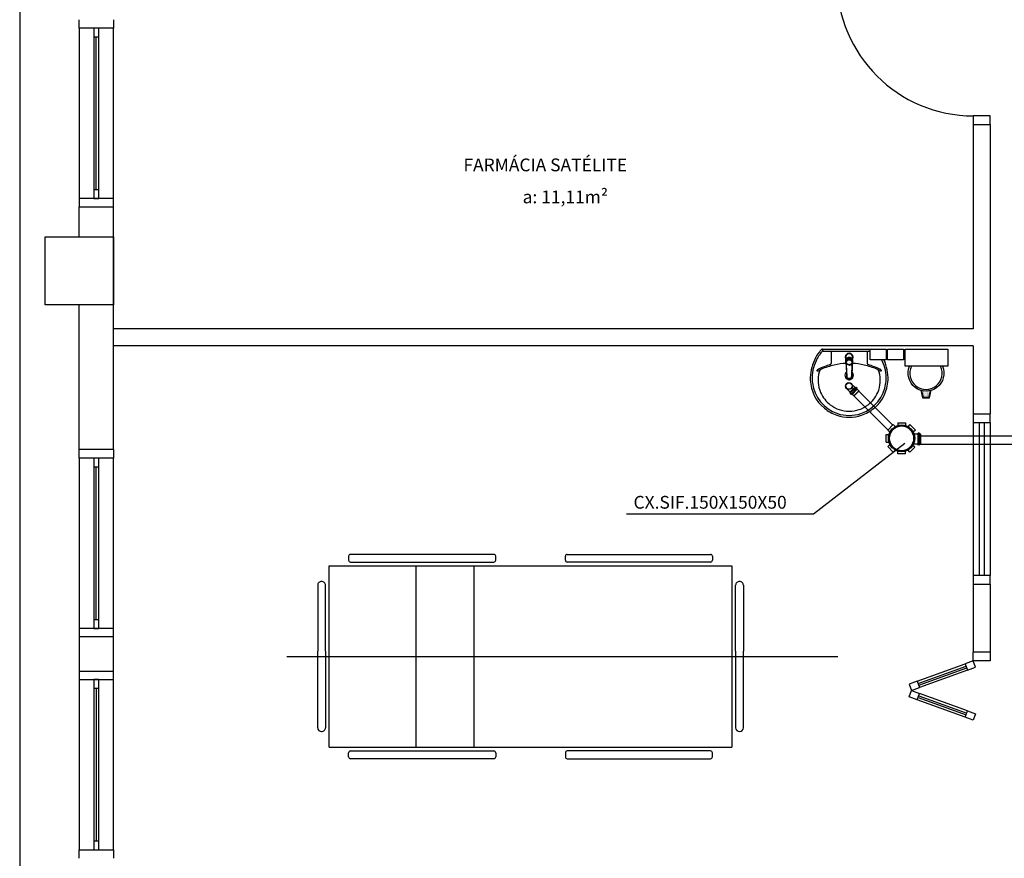
# Model space of a CAD drawing. Units: millimetres. Extents: x 260056 to 291538, y -54863 to -28210.
# Drawn here: x 273403 to 273981, y -31296 to -30803 of the extents above; entities that cross this region are included whole.
import ezdxf

# ---------------------------------------------------------------- set-up
doc = ezdxf.new("R2010")
doc.units = ezdxf.units.MM
doc.header["$LTSCALE"] = 10
for name, color, linetype in [('ESGSANIT', 34, 'Continuous'), ('PAREDE', 6, 'Continuous'), ('TIGRECAD', 2, 'Continuous'), ('TINTERNO', 9, 'Continuous')]:
    doc.layers.add(name, color=color, linetype=linetype)
doc.layers.add('REG60-100', color=7, linetype='Continuous', lineweight=50)
doc.styles.add('REGUA60', font='simplex.shx')

# ---------------------------------------------------------------- blocks, each defined once
blk = doc.blocks.new('A$C51DF1DE8')
at = {"layer": 'TIGRECAD'}
for p, q in [((6.9, 18.3), (11.4, 18.3)), ((6.9, 18.3), (6.9, 16.59)), ((11.4, 18.3), (11.4, 16.59)), ((1.09, 14.03), (4.27, 17.21)), ((1.09, 14.03), (2.3, 12.82)), ((4.27, 17.21), (5.48, 16)), ((14.03, 17.21), (12.82, 16)), ((14.03, 17.21), (17.21, 14.03)), ((17.21, 14.03), (16, 12.82)), ((18.63, 11.68), (16.42, 11.68)), ((18.63, 11.68), (16.59, 11.68)), ((18.72, 11.68), (18.72, 5.62)), ((18.73, 11.77), (18.75, 12.04)), ((19.54, 12.13), (18.85, 12.13)), ((18.85, 12.13), (18.85, 5.24)), ((19.54, 12.13), (19.54, 5.24)), ((19.73, 11.68), (19.64, 12.05)), ((20.43, 11.68), (19.73, 11.68)), ((19.73, 11.68), (19.73, 5.65)), ((20.43, 5.68), (20.43, 11.68)), ((0, 6.9), (0, 11.4)), ((0, 11.4), (1.71, 11.4)), ((0, 6.9), (1.71, 6.9)), ((20.43, 5.68), (20.43, 10.68)), ((1.09, 4.27), (2.3, 5.48)), ((4.27, 1.09), (1.09, 4.27)), ((4.27, 1.09), (5.48, 2.3)), ((6.9, 0), (6.9, 1.71)), ((11.4, 0), (11.4, 1.71)), ((14.03, 1.09), (12.82, 2.3)), ((16.86, 3.92), (14.03, 1.09)), ((16.86, 3.92), (15.74, 5.03)), ((18.63, 5.68), (15.96, 5.69)), ((18.73, 5.59), (18.75, 5.33)), ((19.54, 5.24), (18.85, 5.24)), ((19.73, 5.68), (19.64, 5.31)), ((20.43, 5.68), (19.73, 5.68)), ((11.4, 0), (6.9, 0))]:
    blk.add_line(p, q, dxfattribs=at)
for radius in [7.77, 7.35]:
    blk.add_circle((9.15, 9.15), radius, dxfattribs=at)
for centre, start, end in [((18.63, 11.78), 270, 355), ((18.85, 12.03), 90, 175), ((19.54, 12.03), 15, 90), ((19.81, 11.78), 195, 270), ((18.63, 5.58), 5, 90), ((18.85, 5.34), 185, 270), ((19.54, 5.34), 270, 345), ((19.81, 5.58), 90, 165)]:
    blk.add_arc(centre, 0.1, start, end, dxfattribs=at)
blk = doc.blocks.new('A$C0BC57C21')
at = {"layer": 'REG60-100'}
blk.add_circle((9.77, 9.15), 7.45, dxfattribs=at)
at = {"layer": 'REG60-100', "rotation": 135}
blk.add_blockref('A$C51DF1DE8', (22.71, 9.15), dxfattribs=at)
blk = doc.blocks.new('BLN50D')
at = {"layer": 'TIGRECAD'}
blk.add_circle((0, 0), 25.3, dxfattribs=at)
at = {"layer": 'TINTERNO'}
blk.add_circle((0, 0), 23.7, dxfattribs=at)
blk = doc.blocks.new('BLN50P')
for p, q in [((39.7, 27.1), (23, 27.1)), ((39.7, 27.1), (39.7, 27.1)), ((39.7, -27.1), (23, -27.1))]:
    blk.add_line(p, q)
at = {"layer": 'TIGRECAD'}
for p, q in [((0, 27.3), (4.4, 27.3)), ((0, -27.3), (0, 27.3)), ((6.1, 31.1), (5.3, 28.1)), ((7.1, 31.8), (15.8, 31.8)), ((7.1, -30.8), (7.1, 30.8)), ((15.8, -30.8), (15.8, 30.8)), ((16.8, 30.9), (17.1, 28.3)), ((18.1, 27.3), (22.7, 27.3)), ((22.7, 27.3), (23, 27.1)), ((39.7, 27.1), (41.5, 25.3)), ((41.5, -25.4), (41.5, 25.3)), ((0, -27.3), (4.4, -27.3)), ((6.1, -31.1), (5.3, -28.1)), ((7.1, -31.8), (15.8, -31.8)), ((16.8, -30.9), (17.1, -28.3)), ((18.1, -27.3), (22.7, -27.3)), ((22.7, -27.3), (23, -27.1)), ((39.7, -27.1), (41.5, -25.4))]:
    blk.add_line(p, q, dxfattribs=at)
for centre, start, end in [((4.4, 28.4), 270, 345), ((7.1, 30.8), 90, 165), ((15.8, 30.8), 5, 90), ((18.1, 28.4), 185, 270), ((4.4, -28.3), 15, 90), ((7.1, -30.8), 195, 270), ((15.8, -30.8), 270, 355), ((18.1, -28.3), 90, 175)]:
    blk.add_arc(centre, 1, start, end, dxfattribs=at)
at = {"layer": 'TINTERNO'}
for p, q in [((5.1, -27.3), (5.1, 27.3)), ((17.1, -27.3), (17.1, 27.3)), ((22.7, 27.3), (22.7, -27.3)), ((23, -27.1), (23, 27.1)), ((39.7, 27.1), (39.7, -27.1))]:
    blk.add_line(p, q, dxfattribs=at)

msp = doc.modelspace()

# ---------------------------------------------------------------- linework, layer by layer
at = {"layer": 'ESGSANIT', "linetype": 'Continuous'}
for p, q in [((273888.68, -31020.02), (273890.75, -31022.1)), ((273891.46, -31017.24), (273893.54, -31019.31)), ((273895.94, -31021.58), (273915.87, -31041.5)), ((273893.09, -31024.44), (273913.01, -31044.36))]:
    msp.add_line(p, q, dxfattribs=at)
at = {"layer": 'ESGSANIT'}
for p, q in [((273931.28, -31047.77), (274140.74, -31047.77)), ((273931.28, -31052.77), (274138.67, -31052.77))]:
    msp.add_line(p, q, dxfattribs=at)
at = {"layer": 'PAREDE', "color": 8}
for p, q in [((273403.09, -30560.94), (273403.09, -32567.93)), ((273438.09, -30808.44), (273438.09, -30803.44)), ((273458.09, -30803.44), (273458.09, -30808.44)), ((273438.09, -30808.44), (273438.09, -30908.44)), ((273458.09, -30808.44), (273438.09, -30808.44)), ((273449.59, -30808.44), (273446.59, -30808.44)), ((273446.59, -30808.44), (273446.59, -30813.44)), ((273446.59, -30813.44), (273446.59, -30903.44)), ((273446.59, -30813.44), (273449.59, -30813.44)), ((273448.09, -30903.44), (273448.09, -30813.44)), ((273449.59, -30813.44), (273449.59, -30808.44)), ((273449.59, -30903.44), (273449.59, -30813.44)), ((273458.09, -30908.44), (273458.09, -30808.44)), ((273973.09, -30859.94), (273963.09, -30859.94)), ((273963.09, -30859.94), (273963.09, -30864.94)), ((273973.09, -30864.94), (273973.09, -30859.94)), ((273963.09, -30864.94), (273973.09, -30864.94)), ((273963.09, -30864.94), (273963.09, -30984.94)), ((273973.09, -30864.94), (273973.09, -31034.94)), ((273449.59, -30903.44), (273446.59, -30903.44)), ((273446.59, -30903.44), (273446.59, -30908.44)), ((273449.59, -30908.44), (273449.59, -30903.44)), ((273458.09, -30908.44), (273438.09, -30908.44)), ((273438.09, -30908.44), (273438.09, -30913.44)), ((273446.59, -30908.44), (273449.59, -30908.44)), ((273458.09, -30913.44), (273458.09, -30908.44)), ((273438.1, -30930.94), (273438.1, -30913.44)), ((273438.1, -30913.44), (273458.09, -30913.44)), ((273458.09, -30970.94), (273458.09, -30913.44)), ((273418.09, -30930.94), (273458.09, -30930.94)), ((273418.09, -30970.94), (273418.09, -30930.94)), ((273458.09, -30930.94), (273458.09, -30970.94)), ((273458.09, -30970.94), (273418.09, -30970.94)), ((273458.09, -30970.94), (273438.09, -30970.94)), ((273438.1, -31055.94), (273438.1, -30970.94)), ((273458.09, -31055.94), (273458.09, -30970.94)), ((273963.09, -30984.94), (273458.09, -30984.94)), ((273963.09, -30994.94), (273458.09, -30994.94)), ((273874.54, -30996.94), (273890.22, -30996.94)), ((273874.79, -30997.67), (273874.79, -30997.23)), ((273874.98, -30998.07), (273890.22, -30998.07)), ((273879.57, -30998.65), (273879.57, -31005.36)), ((273890.22, -30996.94), (273905.9, -30996.94)), ((273890.22, -30998.07), (273902.52, -30998.07)), ((273900.87, -30998.65), (273900.87, -31005.36)), ((273902.52, -31003.16), (273902.52, -30996.94)), ((273902.52, -30996.94), (273912.02, -30996.94)), ((273912.02, -30996.94), (273912.02, -31003.16)), ((273912.64, -31003.16), (273912.64, -30996.94)), ((273912.64, -30996.94), (273922.14, -30996.94)), ((273922.14, -30996.94), (273922.14, -31003.16)), ((273923.09, -31006.94), (273923.09, -30996.94)), ((273923.09, -30996.94), (273948.09, -30996.94)), ((273948.09, -30996.94), (273948.09, -31006.94)), ((273963.09, -30994.94), (273963.09, -31034.94)), ((273912.02, -31003.16), (273902.52, -31003.16)), ((273922.14, -31003.16), (273912.64, -31003.16)), ((273888.58, -31006.52), (273888.57, -31006.15)), ((273891.85, -31006.52), (273891.87, -31006.15)), ((273948.09, -31006.94), (273923.09, -31006.94)), ((273932.22, -31021.1), (273933.34, -31025.57)), ((273932.77, -31021.25), (273933.73, -31025.07)), ((273933.14, -31021.73), (273933.14, -31021.73)), ((273933.14, -31022.2), (273933.14, -31022.2)), ((273933.61, -31021.49), (273933.61, -31021.49)), ((273933.61, -31021.97), (273933.61, -31021.97)), ((273934.09, -31021.73), (273934.09, -31021.73)), ((273934.09, -31022.2), (273934.09, -31022.2)), ((273934.56, -31021.97), (273934.56, -31021.97)), ((273935.04, -31021.73), (273935.04, -31021.73)), ((273935.04, -31022.2), (273935.04, -31022.2)), ((273935.52, -31021.97), (273935.52, -31021.97)), ((273935.99, -31021.73), (273935.99, -31021.73)), ((273935.99, -31022.2), (273935.99, -31022.2)), ((273936.47, -31021.97), (273936.47, -31021.97)), ((273936.95, -31025.07), (273937.9, -31021.25)), ((273936.95, -31021.73), (273936.95, -31021.73)), ((273936.95, -31022.2), (273936.95, -31022.2)), ((273937.34, -31025.57), (273938.45, -31021.1)), ((273937.42, -31021.49), (273937.42, -31021.49)), ((273937.42, -31021.97), (273937.42, -31021.97)), ((273933.14, -31022.68), (273933.14, -31022.68)), ((273933.34, -31025.57), (273937.34, -31025.57)), ((273933.61, -31022.44), (273933.61, -31022.44)), ((273933.61, -31022.92), (273933.61, -31022.92)), ((273933.61, -31023.39), (273933.61, -31023.39)), ((273933.61, -31023.87), (273933.61, -31023.87)), ((273933.61, -31024.35), (273933.61, -31024.35)), ((273933.73, -31025.07), (273936.95, -31025.07)), ((273934.09, -31022.68), (273934.09, -31022.68)), ((273934.09, -31023.16), (273934.09, -31023.16)), ((273934.09, -31023.63), (273934.09, -31023.63)), ((273934.09, -31024.11), (273934.09, -31024.11)), ((273934.09, -31024.59), (273934.09, -31024.59)), ((273934.09, -31025.06), (273934.09, -31025.06)), ((273934.56, -31022.44), (273934.56, -31022.44)), ((273934.56, -31022.92), (273934.56, -31022.92)), ((273934.56, -31023.39), (273934.56, -31023.39)), ((273934.56, -31023.87), (273934.56, -31023.87)), ((273934.56, -31024.35), (273934.56, -31024.35)), ((273934.56, -31024.82), (273934.56, -31024.82)), ((273935.04, -31022.68), (273935.04, -31022.68)), ((273935.04, -31023.16), (273935.04, -31023.16)), ((273935.04, -31023.63), (273935.04, -31023.63)), ((273935.04, -31024.11), (273935.04, -31024.11)), ((273935.04, -31024.59), (273935.04, -31024.59)), ((273935.04, -31025.06), (273935.04, -31025.06)), ((273935.52, -31022.44), (273935.52, -31022.44)), ((273935.52, -31022.92), (273935.52, -31022.92)), ((273935.52, -31023.39), (273935.52, -31023.39)), ((273935.52, -31023.87), (273935.52, -31023.87)), ((273935.52, -31024.35), (273935.52, -31024.35)), ((273935.52, -31024.82), (273935.52, -31024.82)), ((273935.99, -31022.68), (273935.99, -31022.68)), ((273935.99, -31023.16), (273935.99, -31023.16)), ((273935.99, -31023.63), (273935.99, -31023.63)), ((273935.99, -31024.11), (273935.99, -31024.11)), ((273935.99, -31024.59), (273935.99, -31024.59)), ((273935.99, -31025.06), (273935.99, -31025.06)), ((273936.47, -31022.44), (273936.47, -31022.44)), ((273936.47, -31022.92), (273936.47, -31022.92)), ((273936.47, -31023.39), (273936.47, -31023.39)), ((273936.47, -31023.87), (273936.47, -31023.87)), ((273936.47, -31024.35), (273936.47, -31024.35)), ((273936.47, -31024.82), (273936.47, -31024.82)), ((273936.95, -31022.68), (273936.95, -31022.68)), ((273936.95, -31023.16), (273936.95, -31023.16)), ((273936.95, -31023.63), (273936.95, -31023.63)), ((273936.95, -31024.11), (273936.95, -31024.11)), ((273936.95, -31024.59), (273936.95, -31024.59)), ((273936.95, -31025.06), (273936.95, -31025.06)), ((273937.42, -31022.44), (273937.42, -31022.44)), ((273937.42, -31022.92), (273937.42, -31022.92)), ((273963.09, -31034.94), (273973.09, -31034.94)), ((273963.09, -31034.94), (273963.09, -31039.94)), ((273973.09, -31039.94), (273973.09, -31034.94)), ((273963.09, -31039.94), (273963.09, -31129.94)), ((273963.09, -31039.94), (273973.09, -31039.94)), ((273966.59, -31039.94), (273966.59, -31129.94)), ((273969.59, -31039.94), (273969.59, -31129.94)), ((273973.09, -31039.94), (273973.09, -31129.94)), ((273458.09, -31055.94), (273438.09, -31055.94)), ((273438.09, -31060.94), (273438.09, -31055.94)), ((273458.09, -31055.94), (273458.09, -31060.94)), ((273869.21, -31093.63), (273922.96, -31052.23)), ((273438.09, -31060.94), (273438.09, -31160.94)), ((273458.09, -31060.94), (273438.09, -31060.94)), ((273449.59, -31060.94), (273446.59, -31060.94)), ((273446.59, -31060.94), (273446.59, -31065.94)), ((273449.59, -31065.94), (273449.59, -31060.94)), ((273458.09, -31160.94), (273458.09, -31060.94)), ((273446.59, -31065.94), (273446.59, -31155.94)), ((273446.59, -31065.94), (273449.59, -31065.94)), ((273448.09, -31155.94), (273448.09, -31065.94)), ((273449.59, -31155.94), (273449.59, -31065.94)), ((273759.45, -31093.63), (273869.21, -31093.63)), ((273596.27, -31118.58), (273596.27, -31120.85)), ((273681.5, -31117.44), (273597.41, -31117.44)), ((273682.64, -31120.85), (273682.64, -31118.58)), ((273723.55, -31120.85), (273723.55, -31118.58)), ((273724.68, -31117.44), (273808.77, -31117.44)), ((273809.91, -31118.58), (273809.91, -31120.85)), ((273584.91, -31230.62), (273584.91, -31124.26)), ((273584.91, -31124.26), (273821.27, -31124.26)), ((273597.41, -31121.99), (273681.5, -31121.99)), ((273635.89, -31230.62), (273635.89, -31124.26)), ((273669.98, -31230.62), (273669.98, -31124.26)), ((273808.77, -31121.99), (273724.68, -31121.99)), ((273821.27, -31124.26), (273821.27, -31230.62)), ((273973.09, -31129.94), (273963.09, -31129.94)), ((273963.09, -31129.94), (273963.09, -31134.94)), ((273973.09, -31134.94), (273973.09, -31129.94)), ((273578.09, -31135.62), (273578.09, -31174.26)), ((273580.36, -31133.35), (273580.36, -31133.35)), ((273582.64, -31174.26), (273582.64, -31135.62)), ((273823.55, -31174.26), (273823.55, -31135.62)), ((273825.82, -31133.35), (273825.82, -31133.35)), ((273828.09, -31135.62), (273828.09, -31174.26)), ((273963.09, -31134.94), (273973.09, -31134.94)), ((273963.09, -31134.94), (273963.09, -31174.94)), ((273973.09, -31134.94), (273973.09, -31174.94)), ((273458.09, -31160.94), (273438.09, -31160.94)), ((273438.09, -31160.94), (273438.09, -31165.94)), ((273449.59, -31155.94), (273446.59, -31155.94)), ((273446.59, -31155.94), (273446.59, -31160.94)), ((273446.59, -31160.94), (273449.59, -31160.94)), ((273449.59, -31160.94), (273449.59, -31155.94)), ((273458.09, -31165.94), (273458.09, -31160.94)), ((273458.09, -31165.94), (273438.09, -31165.94)), ((273438.09, -31165.94), (273438.09, -31185.94)), ((273458.09, -31185.94), (273458.09, -31165.94)), ((273559.91, -31177.44), (273883.56, -31177.44)), ((273578.09, -31219.26), (273578.09, -31174.26)), ((273582.64, -31174.26), (273582.64, -31219.26)), ((273823.55, -31174.26), (273823.55, -31219.26)), ((273828.09, -31219.26), (273828.09, -31174.26)), ((273973.09, -31174.94), (273963.09, -31174.94)), ((273963.09, -31179.94), (273963.09, -31174.94)), ((273973.09, -31174.94), (273973.09, -31179.94)), ((273930.2, -31191.91), (273958.39, -31181.65)), ((273930.71, -31193.32), (273958.9, -31183.06)), ((273931.06, -31194.26), (273959.25, -31184)), ((273963.09, -31179.94), (273958.39, -31181.65)), ((273958.39, -31181.65), (273959.76, -31185.41)), ((273959.76, -31185.41), (273964.46, -31183.7)), ((273964.46, -31183.7), (273963.09, -31179.94)), ((273973.09, -31179.94), (273963.09, -31179.94)), ((273438.09, -31185.94), (273458.09, -31185.94)), ((273438.09, -31185.94), (273438.09, -31190.94)), ((273458.09, -31190.94), (273458.09, -31185.94)), ((273959.76, -31185.41), (273931.57, -31195.67)), ((273438.09, -31190.94), (273438.09, -31290.94)), ((273438.09, -31190.94), (273458.09, -31190.94)), ((273449.59, -31190.94), (273446.59, -31190.94)), ((273446.59, -31190.94), (273446.59, -31195.94)), ((273449.59, -31195.94), (273449.59, -31190.94)), ((273458.09, -31290.94), (273458.09, -31190.94)), ((273930.2, -31191.91), (273925.5, -31193.62)), ((273925.5, -31193.62), (273926.87, -31197.38)), ((273926.87, -31197.38), (273931.57, -31195.67)), ((273930.2, -31191.91), (273931.57, -31195.67)), ((273446.59, -31195.94), (273446.59, -31285.94)), ((273446.59, -31195.94), (273449.59, -31195.94)), ((273448.09, -31195.94), (273448.09, -31285.94)), ((273449.59, -31285.94), (273449.59, -31195.94)), ((273925.5, -31201.14), (273926.87, -31197.38)), ((273930.2, -31202.85), (273925.5, -31201.14)), ((273926.87, -31197.38), (273931.57, -31199.09)), ((273930.2, -31202.85), (273931.57, -31199.09)), ((273930.71, -31201.44), (273958.9, -31211.7)), ((273931.06, -31200.5), (273959.25, -31210.76)), ((273959.76, -31209.35), (273931.57, -31199.09)), ((273958.39, -31213.11), (273930.2, -31202.85)), ((273958.39, -31213.11), (273959.76, -31209.35)), ((273963.09, -31214.82), (273958.39, -31213.11)), ((273959.76, -31209.35), (273964.46, -31211.06)), ((273964.46, -31211.06), (273963.09, -31214.82)), ((273580.36, -31221.53), (273580.36, -31221.53)), ((273825.82, -31221.53), (273825.82, -31221.53)), ((273584.91, -31230.62), (273821.27, -31230.62)), ((273596.27, -31236.3), (273596.27, -31234.03)), ((273597.41, -31232.89), (273681.5, -31232.89)), ((273682.64, -31234.03), (273682.64, -31236.3)), ((273723.55, -31234.03), (273723.55, -31236.3)), ((273808.77, -31232.89), (273724.68, -31232.89)), ((273809.91, -31236.3), (273809.91, -31234.03)), ((273681.5, -31237.44), (273597.41, -31237.44)), ((273724.68, -31237.44), (273808.77, -31237.44)), ((273449.59, -31285.94), (273446.59, -31285.94)), ((273446.59, -31285.94), (273446.59, -31290.94)), ((273449.59, -31290.94), (273449.59, -31285.94)), ((273438.09, -31295.94), (273438.09, -31290.94)), ((273438.09, -31290.94), (273458.09, -31290.94)), ((273446.59, -31290.94), (273449.59, -31290.94)), ((273458.09, -31290.94), (273458.09, -31295.94))]:
    msp.add_line(p, q, dxfattribs=at)
at = {"layer": 'PAREDE', "color": 8, "extrusion": (0, 0, -1)}
for points in [[(-273892.2, -31002.79, -0.13189), (-273892.51, -31001.64, -0.414011), (-273890.22, -30999.35, -0.414011), (-273887.92, -31001.64, -0.132095), (-273888.23, -31002.79)], [(-273888.23, -31002.43, 0.094421), (-273888.08, -31001.64, 0.414218), (-273890.22, -30999.51, 0.414225), (-273892.35, -31001.64, 0.094419), (-273892.2, -31002.43)], [(-273888.38, -31004.53, -0.025793), (-273888.48, -31004.7)], [(-273891.96, -31004.7, -0.02327), (-273892.05, -31004.54), (-273892.06, -31004.53), (-273892.1, -31004.45), (-273892.06, -31004.53)], [(-273888.62, -31006.02, -0.004162), (-273888.57, -31006.15)], [(-273891.85, -31006.52, -0.000293), (-273891.51, -31013.72)]]:
    msp.add_lwpolyline(points, format="xyb", dxfattribs=at)
at = {"layer": 'PAREDE', "color": 8}
for points in [[(273888.23, -31002.79), (273888.23, -31001.57)], [(273888.28, -31003.71), (273888.28, -31003.59)], [(273888.29, -31003.42), (273888.74, -31002.39)], [(273888.38, -31004.53), (273888.38, -31004.53)], [(273888.47, -31004.06), (273888.47, -31004.55)], [(273890.22, -31001.59), (273890.22, -31001.67)], [(273890.22, -31004.56), (273890.22, -31004.58)], [(273891.46, -31002.16), (273890.39, -31001.73)], [(273892.06, -31004.53), (273892.06, -31004.53)], [(273888.57, -31005.1), (273888.62, -31006.02)], [(273891.82, -31006.02), (273891.87, -31005.1)], [(273891.87, -31006.15), (273891.82, -31006.02)]]:
    msp.add_lwpolyline(points, dxfattribs=at)
for points in [[(273888.23, -31002.79), (273888.23, -31003.59), (273888.24, -31003.74, 0.014158), (273888.25, -31003.86)], [(273888.29, -31003.42, 0.022469), (273888.28, -31003.59)], [(273888.29, -31003.42), (273888.29, -31003.55, 0.022422), (273888.28, -31003.71, 0.02241), (273888.29, -31003.88, 0.005526), (273888.47, -31004.32)], [(273888.38, -31004.53), (273888.33, -31004.45), (273888.38, -31004.53), (273888.38, -31004.54, 0.023468), (273888.48, -31004.7)], [(273888.39, -31003.74, 0.079202), (273888.47, -31004.27)], [(273888.97, -31002.16, 0.04335), (273888.74, -31002.39)], [(273888.97, -31002.16), (273888.97, -31002.28, 0.0433), (273888.74, -31002.51), (273888.74, -31002.39)], [(273890.39, -31001.73), (273890.39, -31001.85, 0.020932), (273890.22, -31001.85, 0.02091), (273890.05, -31001.85), (273890.05, -31001.73), (273888.97, -31002.16)], [(273890.05, -31001.73, -0.02099), (273890.22, -31001.72, -0.020996), (273890.39, -31001.73)], [(273891.7, -31002.39, 0.043592), (273891.46, -31002.16)], [(273892.14, -31003.42), (273891.7, -31002.39), (273891.7, -31002.51, 0.043556), (273891.46, -31002.28), (273891.46, -31002.16)], [(273892.15, -31003.71, -0.022421), (273892.14, -31003.88, -0.006199), (273891.96, -31004.32)], [(273891.96, -31004.27, 0.078954), (273892.05, -31003.74)], [(273891.96, -31004.06), (273891.96, -31004.55, -0.013429), (273891.96, -31004.64)], [(273891.96, -31004.7, 0.025781), (273892.06, -31004.53)], [(273892.15, -31003.71, 0.02241), (273892.14, -31003.55), (273892.14, -31003.42)], [(273892.15, -31003.71), (273892.15, -31003.59, 0.022418), (273892.14, -31003.42)], [(273892.19, -31003.86, 0.014115), (273892.19, -31003.74), (273892.2, -31003.59), (273892.2, -31001.57)], [(273888.38, -31005.97), (273888.39, -31006.2), (273888.76, -31013.39, 0.0157), (273888.76, -31013.44)], [(273888.93, -31013.72, 0.000292), (273888.58, -31006.52)], [(273892.06, -31005.97), (273892.05, -31006.2), (273891.68, -31013.39, -0.0157), (273891.67, -31013.44)], [(273888.79, -31013.65), (273888.76, -31013.44, -0.016453), (273888.76, -31013.4)], [(273888.79, -31013.65, 0.0159), (273888.8, -31013.72)], [(273891.64, -31013.72, 0.016555), (273891.65, -31013.65), (273891.65, -31013.65), (273891.67, -31013.44, 0.016767), (273891.68, -31013.4)]]:
    msp.add_lwpolyline(points, format="xyb", dxfattribs=at)
for centre, radius, start, end in [((273963.09, -30779.94), 80, 180, 270), ((273893.54, -31014.57), 26.28, 142.30956, 154.82132), ((273893.54, -31014.57), 25.18, 140.3606, 154.81568), ((273893.54, -31014.57), 26.28, 138.91414, 142.30956), ((273874.52, -30997.95), 1.01, 88.68292, 140.20499), ((273874.95, -30999.02), 0.953, 88.47644, 147.29203), ((273875.02, -30997.23), 0.223, 100.49871, 179.89015), ((273875.12, -30997.66), 0.32, 182.18828, 251.55152), ((273878.97, -30998.66), 0.599, 0.83851, 81.53334), ((273901.46, -30998.66), 0.599, 98.46666, 179.16149), ((273893, -31014.19), 25.62, 155.08101, 181.955), ((273893, -31014.19), 24.52, 155.0868, 181.94625), ((273886.89, -31014.57), 25.18, 25.18432, 26.862), ((273887.44, -31014.19), 24.52, 358.05375, 24.9132), ((273886.89, -31014.57), 26.28, 25.17868, 25.66016), ((273887.44, -31014.19), 25.62, 358.045, 24.91899), ((273871.44, -31009.51), 0.195, 136.58427, 271.34071), ((273874.03, -31012.31), 4.01, 117.62931, 132.99312), ((273871.38, -31007.73), 1.97, 271.76854, 299.51595), ((273890.23, -31015.11), 18.28, 165.03447, 203.33536), ((273889.24, -31041.86), 37.25, 105.80366, 117.27829), ((273879.3, -31023.06), 15.29, 110.62442, 117.05306), ((273874.83, -31010.88), 2.31, 113.22433, 167.92007), ((273889.78, -31044.31), 38.93, 102.32934, 114.04161), ((273878.86, -31005.35), 0.714, 289.60137, 358.72333), ((273889.83, -31041.22), 35.93, 92.38174, 103.45772), ((273890.22, -31012.22), 2.55, 124.94224, 55.0926), ((273890.61, -31041.22), 35.93, 76.54228, 87.62082), ((273890.66, -31044.31), 38.93, 65.95839, 77.67066), ((273901.58, -31005.35), 0.714, 181.27667, 250.39863), ((273891.19, -31041.86), 37.25, 62.72171, 74.19634), ((273901.13, -31023.06), 15.29, 62.94694, 69.37558), ((273905.61, -31010.88), 2.31, 12.07993, 66.77567), ((273890.21, -31015.11), 18.28, 336.66464, 14.96553), ((273909.06, -31007.73), 1.97, 240.48405, 268.23146), ((273906.41, -31012.31), 4.01, 47.00688, 62.37069), ((273909, -31009.51), 0.195, 268.65929, 43.41573), ((273935.34, -31011.07), 9.5, 154.23751, 25.76249), ((273889.92, -31014.14), 22.54, 182.34684, 230.68203), ((273889.92, -31014.14), 21.45, 182.35682, 186.93035), ((273890.22, -31012.22), 1.64, 148.14385, 216.67775), ((273890.22, -31012.22), 1.64, 323.24055, 19.40361), ((273890.22, -31012.22), 1.64, 31.33244, 31.95976), ((273890.52, -31014.14), 22.54, 309.31797, 357.65316), ((273890.52, -31014.14), 21.45, 353.06965, 357.64318), ((273890.63, -31013.75), 22.2, 187.7107, 250.68312), ((273889.81, -31013.75), 22.2, 289.31688, 352.2893), ((273890.41, -31014.99), 18.49, 203.47294, 232.43553), ((273890.03, -31014.99), 18.49, 307.56447, 336.52706), ((273890.63, -31013.75), 23.3, 229.93893, 250.69479), ((273890.14, -31015.23), 18.13, 232.64391, 270.26018), ((273890.3, -31015.23), 18.13, 269.73982, 307.35609), ((273889.81, -31013.75), 23.3, 289.30521, 310.06107), ((273890.18, -31014.46), 22.48, 251.16829, 270.09294), ((273890.18, -31014.46), 21.39, 251.1804, 270.09294), ((273890.25, -31014.46), 21.39, 269.90706, 288.8196), ((273890.25, -31014.46), 22.48, 269.90706, 288.83171)]:
    msp.add_arc(centre, radius, start, end, dxfattribs=at)
at = {"layer": 'PAREDE', "color": 8, "extrusion": (0, 0, -1)}
msp.add_ellipse((273935.34, -31011.07), major_axis=(-7.42, -7.42), ratio=1, start_param=9.806016, end_param=13.755929, dxfattribs=at)
at = {"layer": 'PAREDE', "color": 8}
for centre, major_axis, start_param, end_param in [((273597.41, -31118.58), (0.804, -0.804), 2.356194, 3.926991), ((273681.5, -31118.58), (-0.804, -0.804), 2.356194, 3.926991), ((273724.68, -31118.58), (0.804, -0.804), 2.356194, 3.926991), ((273808.77, -31118.58), (-0.804, -0.804), 2.356194, 3.926991), ((273597.41, -31120.85), (-0.804, -0.804), 5.497787, 7.068583), ((273681.5, -31120.85), (0.804, -0.804), -0.785398, 0.785398), ((273724.68, -31120.85), (0.804, -0.804), 3.926991, 5.497787), ((273808.77, -31120.85), (0.804, -0.804), -0.785398, 0.785398), ((273580.36, -31135.62), (1.61, -1.61), 2.356194, 3.926991), ((273580.36, -31135.62), (-1.61, -1.61), 2.356194, 3.926991), ((273825.82, -31135.62), (1.61, -1.61), 2.356194, 3.926991), ((273825.82, -31135.62), (-1.61, -1.61), 2.356194, 3.926991), ((273580.36, -31219.26), (-1.61, 1.61), 0.785398, 2.356194), ((273580.36, -31219.26), (-1.61, 1.61), 2.356194, 3.926991), ((273825.82, -31219.26), (-1.61, -1.61), -0.785398, 0.785398), ((273825.82, -31219.26), (-1.61, -1.61), 0.785398, 2.356194), ((273597.41, -31234.03), (-0.804, -0.804), 3.926991, 5.497787), ((273681.5, -31234.03), (-0.804, -0.804), 2.356194, 3.926991), ((273724.68, -31234.03), (-0.804, -0.804), 3.926991, 5.497787), ((273808.77, -31234.03), (-0.804, -0.804), 2.356194, 3.926991), ((273597.41, -31236.3), (-0.804, -0.804), -0.785398, 0.785398), ((273681.5, -31236.3), (-0.804, 0.804), 2.356194, 3.926991), ((273724.68, -31236.3), (-0.804, 0.804), 0.785398, 2.356194), ((273808.77, -31236.3), (-0.804, 0.804), 2.356194, 3.926991)]:
    msp.add_ellipse(centre, major_axis=major_axis, ratio=1, start_param=start_param, end_param=end_param, dxfattribs=at)
for points, degree in [([(273890.22, -30999.51), (273889.82, -30999.51), (273889.47, -30999.61), (273889.12, -30999.77), (273888.77, -31000.02), (273888.47, -31000.4), (273888.23, -31000.92), (273888.23, -31001.57)], 7), ([(273888.23, -31003.59), (273888.23, -31002.76), (273888.66, -31002.27), (273888.92, -31002.09), (273889.2, -31001.84), (273889.59, -31001.73), (273889.88, -31001.67), (273890.22, -31001.67)], 7), ([(273888.33, -31004.45), (273888.31, -31004.31), (273888.28, -31004.16), (273888.26, -31004.01), (273888.25, -31003.86)], 4), ([(273888.38, -31005.97), (273888.35, -31005.6), (273888.33, -31005.24), (273888.31, -31004.87), (273888.29, -31004.54), (273888.27, -31004.21), (273888.25, -31003.86)], 6), ([(273888.74, -31002.51), (273888.64, -31002.75), (273888.56, -31002.96), (273888.47, -31003.16), (273888.39, -31003.35), (273888.29, -31003.55)], 5), ([(273890.22, -31001.97), (273889.62, -31001.97), (273889.06, -31002.21), (273888.63, -31002.62), (273888.39, -31003.16), (273888.39, -31003.74)], 5), ([(273888.47, -31004.06), (273888.47, -31003.56), (273888.66, -31003.05), (273889.06, -31002.62), (273889.62, -31002.38), (273890.22, -31002.38)], 5), ([(273888.47, -31004.55), (273888.47, -31004.03), (273888.69, -31003.5), (273889.12, -31003.08), (273889.67, -31002.87), (273890.22, -31002.87)], 5), ([(273890.22, -31006.25), (273889.66, -31006.25), (273889.11, -31006.03), (273888.68, -31005.6), (273888.47, -31005.08), (273888.47, -31004.55)], 5), ([(273888.67, -31004.61), (273888.67, -31004.14), (273888.86, -31003.66), (273889.24, -31003.29), (273889.73, -31003.11), (273890.22, -31003.11)], 5), ([(273890.22, -31006.1), (273889.73, -31006.1), (273889.24, -31005.92), (273888.86, -31005.55), (273888.67, -31005.08), (273888.67, -31004.61)], 5), ([(273890.05, -31001.85), (273889.82, -31001.96), (273889.61, -31002.06), (273889.41, -31002.14), (273889.2, -31002.21), (273888.97, -31002.28)], 5), ([(273890.22, -31002.29), (273889.95, -31002.29), (273889.69, -31002.34), (273889.46, -31002.45), (273889.26, -31002.6), (273889.09, -31002.78)], 5), ([(273892.2, -31001.57), (273892.2, -31000.92), (273891.97, -31000.4), (273891.67, -31000.02), (273891.31, -30999.77), (273890.97, -30999.61), (273890.62, -30999.51), (273890.22, -30999.51)], 7), ([(273890.22, -31001.67), (273890.55, -31001.67), (273890.84, -31001.73), (273891.23, -31001.84), (273891.51, -31002.09), (273891.78, -31002.27), (273892.2, -31002.76), (273892.2, -31003.59)], 7), ([(273892.05, -31003.74), (273892.05, -31003.16), (273891.8, -31002.62), (273891.38, -31002.21), (273890.82, -31001.97), (273890.22, -31001.97)], 5), ([(273891.35, -31002.78), (273891.18, -31002.6), (273890.98, -31002.45), (273890.74, -31002.34), (273890.49, -31002.29), (273890.22, -31002.29)], 5), ([(273890.22, -31002.38), (273890.81, -31002.38), (273891.37, -31002.62), (273891.77, -31003.05), (273891.96, -31003.56), (273891.96, -31004.06)], 5), ([(273890.22, -31002.87), (273890.77, -31002.87), (273891.31, -31003.08), (273891.75, -31003.5), (273891.96, -31004.03), (273891.96, -31004.55)], 5), ([(273890.22, -31003.11), (273890.7, -31003.11), (273891.19, -31003.29), (273891.58, -31003.66), (273891.77, -31004.14), (273891.77, -31004.61)], 5), ([(273890.22, -31006.25), (273890.78, -31006.25), (273891.33, -31006.03), (273891.76, -31005.6), (273891.96, -31005.08), (273891.96, -31004.55)], 5), ([(273891.77, -31004.61), (273891.77, -31005.08), (273891.58, -31005.55), (273891.19, -31005.92), (273890.7, -31006.1), (273890.22, -31006.1)], 5), ([(273891.46, -31002.28), (273891.23, -31002.21), (273891.02, -31002.14), (273890.82, -31002.06), (273890.61, -31001.96), (273890.39, -31001.85)], 5), ([(273892.14, -31003.55), (273892.05, -31003.35), (273891.96, -31003.16), (273891.88, -31002.96), (273891.79, -31002.75), (273891.7, -31002.51)], 5), ([(273892.19, -31003.86), (273892.17, -31004.21), (273892.15, -31004.54), (273892.13, -31004.87), (273892.1, -31005.24), (273892.08, -31005.6), (273892.06, -31005.97)], 6), ([(273892.1, -31004.45), (273892.13, -31004.29), (273892.15, -31004.17), (273892.17, -31004.06), (273892.18, -31003.95), (273892.19, -31003.86)], 5), ([(273888.8, -31013.72), (273888.86, -31014.03), (273889.02, -31014.32), (273889.27, -31014.58), (273889.58, -31014.77), (273889.9, -31014.88), (273890.22, -31014.88)], 6), ([(273888.91, -31013.35), (273888.93, -31013.75), (273889.3, -31013.93), (273889.81, -31013.98), (273890.22, -31013.98)], 4), ([(273890.22, -31013.98), (273890.63, -31013.98), (273891.13, -31013.93), (273891.51, -31013.75), (273891.53, -31013.35)], 4), ([(273890.22, -31014.88), (273890.54, -31014.88), (273890.85, -31014.77), (273891.16, -31014.58), (273891.41, -31014.33), (273891.58, -31014.04), (273891.64, -31013.72)], 6), ([(273890.22, -31014.88), (273890.22, -31014.88), (273890.22, -31014.87), (273890.22, -31014.87), (273890.22, -31014.86), (273890.22, -31014.85)], 5)]:
    msp.add_open_spline(points, degree=degree, dxfattribs=at)

# ---------------------------------------------------------------- block references
at = {"layer": 'ESGSANIT', "linetype": 'Continuous', "yscale": 0.07963397615822032, "zscale": 0.07963397614184942}
for name, p, xscale, rotation in [('BLN50D', (273890.1, -31018.6), 0.0796339761680669, 44.99999998519326), ('BLN50P', (273892.18, -31020.67), 0.07963397612690788, 314.9999999851933)]:
    msp.add_blockref(name, p, dxfattribs=dict(at, xscale=xscale, rotation=rotation))
at = {"layer": 'REG60-100', "rotation": 224.9999999998796}
msp.add_blockref('A$C0BC57C21', (273921.45, -31035.92), dxfattribs=at)

# ---------------------------------------------------------------- texts
at = {"layer": 'PAREDE', "color": 8, "style": 'REGUA60'}
for s, p in [('FARMÁCIA SATÉLITE', (273663.68, -30892.47)), ('a: 11,11m²', (273698.47, -30911.27))]:
    msp.add_text(s, height=7.5, dxfattribs=at).set_placement(p)
at = {"layer": 'REG60-100', "color": 2, "style": 'REGUA60'}
msp.add_text('CX.SIF.150X150X50', height=7.5, dxfattribs=at).set_placement((273763.56, -31090.61))

doc.saveas('drawing.dxf')
